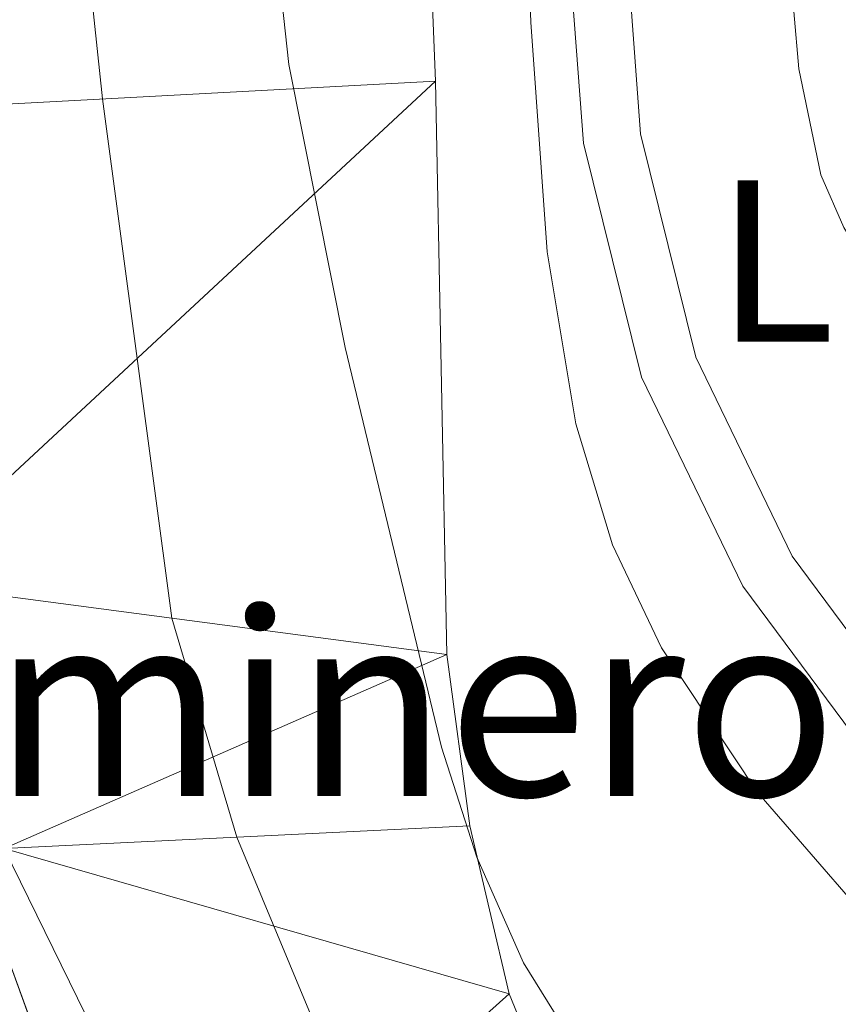
# Model space of a CAD drawing. Extents: x 605789 to 610291, y 784592 to 787632.
# Drawn here: x 607338 to 607373, y 786099 to 786142 of the extents above; entities that cross this region are included whole.
import ezdxf
from ezdxf.enums import TextEntityAlignment as Align

# ---------------------------------------------------------------- set-up
doc = ezdxf.new("R2010")
doc.units = 0
doc.header["$MEASUREMENT"] = 0
doc.linetypes.add('DGN Style 3', pattern=[59.46959200000001, 42.47828000000001, -16.991312])
doc.linetypes.add('DGN Style 4', pattern=[68.00772628000001, 33.98262400000001, -16.991312, 0.04247828000000001, -16.991312])
for name, color, linetype in [('Nivel 11', 7, 'Continuous'), ('Nivel 21', 7, 'Continuous'), ('Nivel 23', 7, 'Continuous'), ('Nivel 35', 7, 'Continuous'), ('Nivel 36', 7, 'Continuous'), ('Nivel 37', 7, 'Continuous'), ('Nivel 44', 7, 'Continuous'), ('Nivel 51', 7, 'Continuous'), ('Nivel 54', 7, 'Continuous'), ('Nivel 57', 7, 'Continuous'), ('Nivel 59', 7, 'Continuous'), ('Nivel 61', 7, 'Continuous'), ('Nivel 63', 7, 'Continuous')]:
    doc.layers.add(name, color=color, linetype=linetype)
doc.styles.add('Style-arial', font='arial.shx', dxfattribs={"bigfont": 'arialbig.shx'})
doc.styles.add('Style-arialn', font='arialn.shx', dxfattribs={"bigfont": 'arialnbig.shx'})
doc.linetypes.add('5zonar', pattern='A,-5,[1,dgnlstyle.shx,S=0.08,R=0,X=0,Y=0],-5', length=10)

msp = doc.modelspace()

# ---------------------------------------------------------------- linework, layer by layer
at = {"layer": 'Nivel 11', "color": 142, "linetype": 'Continuous', "lineweight": 13}
for points in [[(607318.014, 786175.149, 59.73), (607326.916, 786137.8940000001, 59.73), (607332.435, 786117.706, 59.73), (607337.1000000001, 786106.132, 59.73), (607345.9469999999, 786088.0860000001, 59.73), (607351.2409999999, 786079.6429999999, 59.73)], [(607355.061, 786158.619, 59.729), (607355.837, 786139.436, 59.308), (607356.3230000001, 786114.5430000001, 59.308), (607357.324, 786107.1159999999, 59.308), (607359.0260000001, 786099.818, 59.308), (607360.9340000001, 786095.155, 59.308), (607362.162, 786092.953, 59.308), (607365.163, 786088.8630000001, 59.308), (607366.9369999999, 786086.9979999999, 59.308), (607374.602, 786080.9639999999, 59.308), (607385.2590000001, 786074.6529999999, 59.308), (607404.807, 786065.024, 59.308), (607418.5360000001, 786059.0220000001, 59.308), (607441.3300000001, 786050.827, 59.509)]]:
    msp.add_polyline3d(points, dxfattribs=at)
at = {"layer": 'Nivel 21', "color": 19, "linetype": 'Continuous', "lineweight": 0}
msp.add_polyline3d([(607363.7579999999, 786154.284, 61.621), (607364.118, 786145.3999999999, 61.83), (607364.7250000001, 786137.1499999999, 61.621), (607367.1370000001, 786127.45, 61.621), (607371.3189999999, 786118.8119999999, 61.83), (607378.909, 786108.585, 62.249), (607389.693, 786097.78, 62.669), (607401.824, 786086.432, 62.878), (607404.1140000001, 786084.5760000001, 62.878)], dxfattribs=at)
at = {"layer": 'Nivel 21', "color": 19, "linetype": 'DGN Style 3', "lineweight": 0}
msp.add_polyline3d([(607361.621, 786145.257, 61.83), (607362.2479999999, 786136.753, 61.621), (607364.774, 786126.595, 61.621), (607369.172, 786117.5109999999, 61.83), (607377.01, 786106.9480000001, 62.249), (607387.9539999999, 786095.983, 62.669), (607400.1810000001, 786084.5449999999, 62.878), (607409.568, 786076.9410000001, 62.878), (607417.686, 786072.727, 63.507), (607425.2339999999, 786070.3929999999, 64.974), (607445.5249999999, 786066.936, 67.909)], dxfattribs=at)
at = {"layer": 'Nivel 23', "color": 2, "linetype": 'DGN Style 4', "lineweight": 0}
msp.add_polyline3d([(607339.784, 786153.872, 59.729), (607341.3759999999, 786138.665, 59.519), (607344.379, 786116.1240000001, 59.519), (607347.212, 786106.6240000001, 59.519), (607352.486, 786093.952, 59.519), (607354.054, 786090.5190000001, 59.519), (607358.202, 786084.253, 59.519), (607359.0889999999, 786083.3200000001, 59.519), (607366.341, 786076.1370000001, 59.519), (607370.0860000001, 786072.757, 59.519), (607379.4990000001, 786066.7490000001, 59.519), (607384.963, 786063.6570000001, 59.519), (607402.6969999999, 786054.8289999999, 59.342), (607414.1529999999, 786049.892, 59.186), (607418.0220000001, 786048.6370000001, 59.099), (607446.355, 786040.1359999999, 59.171)], dxfattribs=at)
at = {"layer": 'Nivel 35', "color": 92, "linetype": '5zonar', "lineweight": 0, "ltscale": 0.5}
for points in [[(607319.915, 786179.625, 63.197), (607331.4890000001, 786121.6200000001, 64.298), (607333.8800000001, 786111.95, 64.541), (607336.024, 786104.7609999999, 64.718), (607339.273, 786095.858, 64.915), (607341.473, 786091.318, 64.977), (607344.162, 786087.1200000001, 64.989), (607347.2590000001, 786083.2069999999, 64.96900000000001), (607354.348, 786076.021, 64.9), (607368.5079999999, 786064.0160000001, 65.041), (607380.44, 786054.9610000001, 65.44), (607388.7420000001, 786049.5, 65.67), (607398.676, 786043.9780000001, 65.753), (607410.007, 786038.6599999999, 65.753), (607421.682, 786034.2479999999, 65.753), (607434.746, 786030.2650000001, 65.753)], [(607358.9240000001, 786171.1610000001, 65.324), (607359.967, 786141.996, 65.119), (607360.6840000001, 786132.0279999999, 65.119), (607361.9210000001, 786124.5619999999, 65.119), (607363.5179999999, 786119.308, 65.119), (607365.642, 786114.8360000001, 65.119), (607369.774, 786108.604, 65.119), (607376.48, 786100.8800000001, 65.119), (607386.683, 786090.588, 65.184), (607394.148, 786083.9450000001, 65.423), (607402.125, 786078.102, 65.736), (607408.6599999999, 786074.328, 65.956), (607417.8289999999, 786069.875, 66.266)], [(607441.7320000001, 786050.487, 64.281), (607429.5020000001, 786054.247, 64.281), (607415.3670000001, 786059.1799999999, 64.281), (607401.247, 786064.7520000001, 64.281), (607394.4550000001, 786068.027, 64.281), (607387.9709999999, 786071.842, 64.281), (607381.855, 786076.2350000001, 64.281), (607376.1259999999, 786081.287, 64.281), (607367.6259999999, 786091.673, 64.281), (607362.328, 786096.855, 64.281), (607359.646, 786101.165, 64.281), (607357.6270000001, 786105.7479999999, 64.281), (607356.0860000001, 786110.521, 64.281), (607351.902, 786127.882, 64.281), (607349.466, 786140.155, 64.281), (607348.1100000001, 786152.544, 64.281)]]:
    msp.add_polyline3d(points, dxfattribs=at)
at = {"layer": 'Nivel 36', "color": 92, "linetype": 'Continuous', "lineweight": 0}
msp.add_polyline3d([(607361.2609999999, 786154.183, 61.621), (607361.389, 786165.993, 61.871), (607360.2919999999, 786194.26, 62.04), (607359.7239999999, 786198.1840000001, 62.04), (607361.8019999999, 786199.7790000001, 62.04), (607364.3060000001, 786200.2420000001, 61.853), (607367.0989999999, 786198.652, 61.83), (607367.5889999999, 786197.747, 61.83), (607368.6270000001, 786192.828, 61.83), (607370.679, 786175.1229999999, 61.83), (607371.1270000001, 786167.7749999999, 61.83), (607371.173, 786144.9650000001, 61.907), (607371.605, 786139.979, 62), (607372.5560000001, 786135.378, 62.086), (607373.557, 786133.0900000001, 62.138), (607376.229, 786128.7749999999, 62.241), (607380.8910000001, 786122.274, 62.246), (607384.081, 786118.462, 62.225), (607407.7679999999, 786095.2209999999, 62.669), (607409.375, 786092.095, 62.669), (607408.8770000001, 786089.7309999999, 62.669), (607404.1140000001, 786084.5760000001, 62.878)], dxfattribs=at)
at = {"layer": 'Nivel 57', "color": 92, "linetype": 'DGN Style 3', "lineweight": 0, "flags": 128}
msp.add_lwpolyline([(607741.8829999999, 786040.7239999999), (607737.3589999999, 786039.1570000001), (607699.5889999999, 786027.263), (607664.304, 786017.8640000001), (607652.0149999999, 786015.2339999999), (607642.1370000001, 786013.537), (607629.7409999999, 786011.953), (607617.301, 786010.993), (607604.129, 786010.5789999999), (607589.1229999999, 786010.5900000001), (607571.6089999999, 786011.226), (607551.6370000001, 786012.754), (607519.4340000001, 786016.3829999999), (607487.213, 786020.6100000001), (607463.8049999999, 786024.226), (607446.8700000001, 786027.281), (607434.746, 786030.2650000001), (607421.682, 786034.2479999999), (607410.007, 786038.6599999999), (607398.676, 786043.9780000001), (607388.7420000001, 786049.5), (607380.44, 786054.9610000001), (607368.5079999999, 786064.0160000001), (607354.348, 786076.021), (607347.2590000001, 786083.2069999999), (607344.162, 786087.1200000001), (607341.473, 786091.318), (607339.273, 786095.858), (607336.024, 786104.7609999999), (607333.8800000001, 786111.95), (607331.4890000001, 786121.6200000001), (607319.915, 786179.625), (607310.908, 786225.131), (607301.494, 786267.4569999999), (607300.8130000001, 786274.9580000001), (607301.5959999999, 786279.8999999999), (607302.7890000001, 786281.888), (607304.8640000001, 786283.355), (607307.378, 786284.399), (607310.227, 786285.328), (607312.6980000001, 786285.7239999999), (607322.878, 786284.611), (607325.351, 786284.727), (607327.736, 786285.4299999999), (607331.199, 786287.2590000001), (607335.22, 786290.2039999999), (607338.685, 786293.8940000001), (607341.274, 786297.814), (607343.6529999999, 786302.3530000001), (607345.3729999999, 786306.994), (607346.308, 786311.838), (607350.976, 786365.5789999999), (607352.2209999999, 786370.469), (607356.625, 786379.8019999999), (607358.088, 786384.3360000001), (607357.0730000001, 786386.4569999999), (607354.9029999999, 786388.4809999999), (607353.8189999999, 786390.527), (607354.4510000001, 786394.351), (607356.344, 786399.3500000001), (607357.905, 786401.507), (607359.967, 786403.172), (607366.4210000001, 786406.5449999999), (607373.432, 786409.51), (607382.807, 786412.6969999999), (607406.095, 786419.6950000001), (607434.7450000001, 786428.5970000001), (607446.632, 786432.4310000001), (607455.047, 786435.6510000001), (607471.119, 786442.5689999999), (607478.4950000001, 786445.122), (607488.21, 786447.568), (607500.547, 786449.5449999999), (607510.923, 786450.3900000001), (607533.413, 786451.212), (607542.0390000001, 786452.158), (607549.4280000001, 786453.4299999999), (607555.693, 786454.9850000001), (607560.27, 786456.871), (607566.757, 786460.6740000001), (607573.5290000001, 786465.442), (607577.1680000001, 786468.825), (607580.5789999999, 786473.108), (607580.6399999999, 786475.4240000001), (607576.6980000001, 786483.023), (607577.054, 786485.2339999999), (607583.267, 786493.1340000001), (607595.196, 786506.122), (607600.017, 786511.8840000001), (607616.0179999999, 786535.6000000001), (607623.7590000001, 786549.122), (607633.4029999999, 786571.108), (607640.7479999999, 786584.146), (607642.9820000001, 786588.6769999999), (607645.19, 786594.0630000001), (607647.6259999999, 786601.2110000001), (607650.6510000001, 786613.362), (607652.5279999999, 786625.726), (607653.8030000001, 786643.456), (607654.0760000001, 786655.9709999999), (607653.783, 786665.9580000001), (607652.4140000001, 786683.1070000001), (607650.0860000001, 786704.0430000001), (607648.7949999999, 786732.4040000001), (607648.584, 786744.9010000001), (607647.8929999999, 786807.077), (607647.212, 786817.0349999999), (607646.071, 786824.4580000001), (607644.4750000001, 786831.845), (607640.591, 786845.3), (607634.493, 786861.665), (607625.4720000001, 786882.3389999999), (607617.872, 786898.065), (607609.932, 786913.02), (607602.27, 786925.922), (607595.315, 786936.301), (607590.845, 786942.344), (607586.4539999999, 786947.608), (607570.798, 786963.811), (607564.3200000001, 786971.396), (607555.338, 786983.5190000001), (607539.2110000001, 787005.7790000001), (607527.7110000001, 787020.7760000001), (607522.834, 787026.483), (607520.044, 787029.1910000001), (607516.084, 787032.233), (607507.7390000001, 787037.8459999999), (607503.8090000001, 787040.9439999999), (607485.1610000001, 787058.2690000001), (607478.163, 787065.4269999999), (607470.436, 787074.0190000001), (607462.423, 787083.6710000001), (607456.4340000001, 787091.675), (607450.9539999999, 787100.0260000001), (607440.1440000001, 787118.9040000001), (607411.919, 787171.5290000001), (607399.378, 787195.9469999999), (607393.9979999999, 787208.4639999999), (607392.854, 787209.314), (607390.712, 787208.594), (607388.2890000001, 787206.4979999999), (607386.0959999999, 787203.737), (607384.648, 787201.024), (607383.564, 787196.7280000001), (607383.3740000001, 787191.6270000001), (607384.1470000001, 787186.639), (607385.7820000001, 787181.3700000001), (607388.2280000001, 787174.3559999999), (607391.308, 787167.56), (607400.4029999999, 787151.138), (607415.267, 787125.929), (607421.077, 787117.619), (607429.1840000001, 787108.102), (607436.561, 787098.8870000001), (607440.933, 787092.8200000001), (607443.541, 787088.486), (607444.6399999999, 787085.6869999999), (607445.0889999999, 787083.256), (607445.442, 787073.1610000001), (607447.3500000001, 787063.2069999999), (607448.7790000001, 787058.3910000001), (607451.2609999999, 787053.986), (607456.1780000001, 787048.203), (607461.3840000001, 787042.851), (607499.925, 787005.682), (607510.6410000001, 786996.3400000001), (607545.75, 786967.4610000001), (607558.969, 786955.925), (607563.53, 786950.0260000001), (607573.76, 786932.6259999999), (607577.469, 786928.074), (607588.065, 786917.764), (607593.2779999999, 786911.977), (607597.1410000001, 786906.8319999999), (607600.044, 786902.355), (607603.152, 786895.578), (607603.717, 786893.342), (607603.946, 786890.1159999999), (607603.283, 786887.946), (607600.368, 786883.6780000001), (607596.7820000001, 786879.5260000001), (607595.0149999999, 786878.094), (607586.3200000001, 786875.0260000001), (607584.533, 786873.8230000001), (607584.288, 786872.051), (607586.493, 786866.6880000001), (607588.807, 786862.1869999999), (607605.467, 786833.5700000001), (607609.4299999999, 786827.2110000001), (607617.9340000001, 786814.9029999999), (607621.0220000001, 786809.8940000001), (607623.358, 786805.408), (607626.243, 786798.4369999999), (607629.017, 786788.7920000001), (607630.7990000001, 786778.023), (607631.9569999999, 786765.571), (607633.7990000001, 786736.017), (607633.7890000001, 786726.007), (607632.966, 786717.6429999999), (607631.8589999999, 786715.5109999999), (607626.325, 786710.0290000001), (607624.889, 786707.9550000001), (607620.6680000001, 786699.372), (607619.1329999999, 786694.625), (607618.494, 786688.381), (607617.132, 786668.439), (607615.175, 786637.388), (607615.4920000001, 786629.912), (607617.479, 786614.987), (607617.5090000001, 786610.3090000001), (607616.915, 786605.398), (607615.5970000001, 786600.5930000001), (607613.473, 786595.9340000001), (607612.0830000001, 786593.6710000001), (607609.729, 786590.601), (607607.804, 786588.7960000001), (607605.7110000001, 786587.3459999999), (607601.162, 786585.2409999999), (607589.341, 786581.4720000001), (607585.1810000001, 786579.1429999999), (607575.824, 786569.6140000001), (607567.311, 786560.5460000001), (607560.5789999999, 786553.176), (607551.142, 786542.676), (607524.5700000001, 786512.791), (607513.713, 786499.594), (607509.4739999999, 786493.567), (607501.844, 786482.186), (607492.1270000001, 786468.297), (607487.746, 786462.533), (607482.1710000001, 786456.0360000001), (607478.2790000001, 786453.1170000001), (607471.368, 786450.064), (607461.453, 786447.0079999999), (607444.9180000001, 786441.352), (607437.3289999999, 786439.935), (607432.8200000001, 786440.108), (607430.8189999999, 786440.6400000001), (607429.575, 786441.3300000001), (607428.088, 786442.8300000001), (607425.6440000001, 786446.446), (607423.9920000001, 786448.341), (607419.3049999999, 786452.9310000001), (607417.48, 786454.6699999999), (607415.8119999999, 786455.8759999999), (607409.733, 786459.6089999999), (607407.9110000001, 786460.953), (607406.473, 786462.3800000001), (607405.246, 786464.2280000001), (607404.5220000001, 786465.8640000001), (607403.7960000001, 786469.3219999999), (607403.898, 786472.889), (607404.666, 786476.402), (607406.6799999999, 786480.858), (607410.8559999999, 786486.5889999999), (607412.746, 786489.892), (607413.966, 786493.369), (607415.6529999999, 786500.0120000001), (607416.408, 786504.6699999999), (607416.699, 786509.3319999999), (607416.0490000001, 786515.365), (607414.25, 786519.727), (607410.8189999999, 786526.2590000001), (607405.5789999999, 786539.175), (607404.1969999999, 786544.166), (607404, 786546.524), (607403.9979999999, 786547.1229999999), (607404.7250000001, 786548.074), (607407.9680000001, 786549.4720000001), (607411.547, 786552.381), (607416.1880000001, 786557.527), (607421.8360000001, 786562.351), (607430.46, 786567.452), (607442.277, 786575.4450000001), (607450.338, 786580.987), (607455.415, 786584.5789999999), (607461.0530000001, 786588.5079999999), (607465.753, 786591.4450000001), (607467.557, 786592.325), (607471.064, 786593.479), (607474.602, 786594.02), (607478.3940000001, 786594.186), (607480.6710000001, 786594.2139999999), (607483.2509999999, 786594.2409999999), (607485.71, 786594.267), (607501.209, 786594.439), (607526.5789999999, 786594.7209999999), (607527.1869999999, 786594.712), (607527.4739999999, 786595.24), (607527.2520000001, 786596.5830000001), (607525.311, 786610.246), (607523.983, 786616.25), (607521.432, 786623.2320000001), (607513.6769999999, 786641.578), (607510.0050000001, 786650.868), (607503.1740000001, 786671.007), (607497.426, 786690.1670000001), (607494.5519999999, 786702.2409999999), (607491.686, 786724.5719999999), (607489.9569999999, 786734.4140000001), (607485.4850000001, 786750.135), (607480.3659999999, 786764.199), (607474.149, 786778.125), (607466.308, 786793.6570000001), (607460.317, 786804.6470000001), (607455.5430000001, 786812.8219999999), (607450.253, 786821.2609999999), (607447.5090000001, 786825.466), (607446.408, 786827.0179999999), (607444.892, 786828.834), (607443.3119999999, 786830.402), (607440.092, 786832.72), (607438.477, 786833.1529999999), (607436.5090000001, 786832.8659999999), (607434.459, 786831.905), (607432.4750000001, 786830.385), (607430.439, 786828.0530000001), (607429.125, 786825.7110000001), (607428.244, 786823.1499999999), (607427.783, 786820.4709999999), (607427.726, 786817.7749999999), (607428.0619999999, 786815.1640000001), (607428.777, 786812.737), (607429.8570000001, 786810.5970000001), (607432.1429999999, 786807.8019999999), (607435.6840000001, 786804.2280000001), (607438.118, 786801.112), (607442.2080000001, 786794.3400000001), (607444.179, 786789.8119999999), (607444.784, 786787.7050000001), (607444.6869999999, 786786.9299999999), (607442.815, 786785.5630000001), (607440.148, 786784.281), (607438.554, 786782.396), (607438.199, 786780.213), (607437.5590000001, 786772.689), (607437.669, 786767.713), (607438.173, 786764.514), (607440.8470000001, 786754.746), (607441.1300000001, 786752.3300000001), (607441.0109999999, 786749.933), (607440.442, 786747.101), (607438.98, 786742.6000000001), (607435.8640000001, 786736.162), (607428.9369999999, 786724.943), (607424.7790000001, 786719.054), (607418.375, 786711.9510000001), (607416.291, 786710.8800000001), (607410.933, 786706.3670000001), (607406.146, 786701.1229999999), (607402.087, 786695.577), (607399.6939999999, 786691.7650000001), (607398.78, 786689.5249999999), (607398.264, 786686.801), (607398.185, 786683.8970000001), (607398.5800000001, 786681.121), (607399.487, 786678.777), (607401.46, 786676.9040000001), (607403.8219999999, 786676.594), (607406.585, 786677.102), (607409.27, 786678.131), (607411.3999999999, 786679.3840000001), (607414.7779999999, 786681.9709999999), (607424.7720000001, 786690.291), (607428.3630000001, 786693.5249999999), (607431.56, 786697.8330000001), (607436.2990000001, 786705.729), (607439.4180000001, 786709.5009999999), (607440.9639999999, 786710.311), (607442.5009999999, 786710.1229999999), (607444.037, 786708.99), (607445.4950000001, 786707.2490000001), (607448.0160000001, 786702.51), (607449.655, 786697.084), (607450.0109999999, 786694.4850000001), (607450.4410000001, 786677.149), (607450.2919999999, 786665.271), (607450.291, 786648.0560000001), (607449.845, 786638.2390000001), (607448.9580000001, 786630.47), (607446.53, 786614.8030000001), (607443.746, 786597.994), (607442.77, 786592.3840000001), (607441.3459999999, 786587.6410000001), (607440.2069999999, 786585.3910000001), (607438.669, 786583.2650000001), (607436.8630000001, 786581.56), (607434.9070000001, 786580.423), (607432.8430000001, 786579.794), (607430.6869999999, 786579.5819999999), (607426.1570000001, 786580.0430000001), (607419.058, 786581.591), (607393.382, 786584.9410000001), (607376.7820000001, 786587.818), (607370.274, 786589.4610000001), (607348.1470000001, 786596.2479999999), (607343.297, 786597.4880000001), (607340.949, 786597.6429999999), (607338.7749999999, 786597.1499999999), (607336.868, 786595.7590000001), (607331.1259999999, 786588.854), (607319.5149999999, 786574.5449999999), (607311.5719999999, 786564.899), (607303.868, 786555.6499999999), (607290.815, 786540.675), (607285.798, 786535.163), (607282.5760000001, 786531.7890000001), (607278.7760000001, 786528.551), (607269.4240000001, 786521.915), (607265.061, 786519.5020000001), (607256.006, 786515.1939999999), (607251.743, 786512.5519999999), (607247.159, 786508.442), (607243.7420000001, 786504.7339999999), (607236.1089999999, 786494.8829999999), (607231.5320000001, 786488.362), (607227.712, 786482.122), (607223.824, 786475.8859999999), (607217.3019999999, 786467.662), (607210.49, 786460.615), (607203.425, 786454.169), (607197.459, 786449.0930000001), (607192.0090000001, 786444.9310000001), (607180.841, 786437.8640000001), (607173.3759999999, 786433.848), (607168.9269999999, 786432.763), (607159.493, 786431.1529999999), (607157.3130000001, 786430.345), (607154.9299999999, 786428.923), (607153.196, 786427.402), (607150.337, 786423.75), (607148.021, 786419.527), (607142.5050000001, 786408.399), (607139.567, 786404.4909999999), (607137.781, 786402.801), (607129.9680000001, 786396.6200000001), (607113.8470000001, 786385.064), (607109.997, 786382.2990000001), (607105.7450000001, 786378.7990000001), (607101.4439999999, 786376.1740000001), (607099.3090000001, 786375.7280000001), (607097.087, 786376.2), (607095.101, 786377.487), (607093.3189999999, 786379.307), (607091.763, 786381.497), (607090.456, 786383.8910000001), (607088.679, 786388.631), (607088.3740000001, 786390.764), (607088.568, 786393.1130000001), (607089.2450000001, 786395.506), (607091.8600000001, 786400.2080000001), (607093.646, 786402.104), (607056.926, 786428.682), (607055.763, 786427.044), (607050.9439999999, 786424.3829999999), (607044.148, 786422.173), (607038.9569999999, 786421.5830000001), (607013.905, 786423.5519999999), (607012.5249999999, 786423.817), (607010.4040000001, 786424.797), (607008.9210000001, 786426.5290000001), (607007.939, 786428.8319999999), (607007.3200000001, 786431.5249999999), (607006.274, 786440.1340000001), (607003.629, 786453.6329999999), (607003.2660000001, 786458.913), (607002.9199999999, 786485.256), (607001.7180000001, 786494.1229999999), (607000.7450000001, 786496.4040000001), (606999.138, 786498.3130000001), (606997.0889999999, 786499.9099999999), (606992.4410000001, 786502.4110000001), (606989.212, 786503.6499999999), (606986.719, 786504.077), (606984.185, 786504.094), (606981.71, 786503.696), (606979.3929999999, 786502.8800000001), (606976.9410000001, 786501.4920000001), (606973.54, 786498.4550000001), (606972.2350000001, 786496.5249999999), (606970.7180000001, 786492.6969999999), (606970.158, 786490.267), (606968.7050000001, 786480.355), (606967.942, 786477.416), (606964.223, 786466.0260000001), (606962.3859999999, 786461.6869999999), (606960.0320000001, 786457.493), (606956.95, 786453.456), (606952.2250000001, 786449.0900000001), (606947.5490000001, 786446.3999999999), (606945.094, 786445.476), (606940.084, 786444.456), (606937.584, 786444.351), (606932.7320000001, 786444.939), (606928.308, 786446.4340000001), (606923.837, 786448.4510000001), (606919.408, 786450.848), (606914.115, 786454.209), (606907.9369999999, 786458.5519999999), (606902.2479999999, 786463.1159999999), (606896.351, 786469.1100000001), (606894.7420000001, 786471.2139999999), (606892.294, 786475.6769999999), (606889.9169999999, 786482.875), (606889.071, 786487.7339999999), (606888.96, 786490.246), (606889.524, 786495.3049999999), (606890.2609999999, 786497.8030000001), (606892.2320000001, 786501.7620000001), (606895.538, 786505.919), (606897.3859999999, 786507.632), (606901.426, 786510.463), (606905.868, 786512.685), (606909.5900000001, 786514.0190000001), (606914.5490000001, 786514.7309999999), (606919.673, 786514.6159999999), (606935.1869999999, 786512.923), (606940.122, 786513.118), (606944.797, 786514.2960000001), (606948.3400000001, 786516.0519999999), (606952.4990000001, 786518.558), (606956.379, 786521.4029999999), (606959.9469999999, 786524.642), (606965.0860000001, 786530.932), (606971.7209999999, 786541.1229999999), (606977.0320000001, 786551.048), (606980.037, 786557.7650000001), (606981.4580000001, 786562.9180000001), (606983.946, 786575.2380000001), (606984.9439999999, 786580.0789999999), (606986.2450000001, 786585.5050000001), (606991.372, 786605.8870000001), (606998.9950000001, 786634.3), (607002.6030000001, 786647.55), (607007.024, 786666.2080000001), (607010.797, 786680.281), (607014.202, 786689.2949999999), (607035.479, 786734.912), (607045.791, 786747.3729999999), (607051.3940000001, 786753.6810000001), (607053.0009999999, 786755.2930000001), (607056.2339999999, 786758.165), (607064.408, 786764.456), (607067.709, 786767.1400000001), (607072.615, 786771.601), (607080.223, 786778.462), (607084.298, 786781.6410000001), (607086.3970000001, 786783.068), (607089.6240000001, 786784.4380000001), (607094.3019999999, 786784.666), (607109.1610000001, 786781.2069999999), (607113.9720000001, 786781.1939999999), (607116.281, 786781.828), (607121.905, 786784.091), (607131.02, 786788.355), (607137.3630000001, 786792.3049999999), (607141.158, 786795.4280000001), (607144.4839999999, 786799.024), (607147.567, 786803.5249999999), (607164.452, 786832.6699999999), (607181.7790000001, 786860.146), (607183.7080000001, 786864.6070000001), (607186.3090000001, 786874.281), (607187.9950000001, 786878.987), (607190.6159999999, 786883.267), (607192.7180000001, 786885.496), (607194.619, 786887.085), (607198.771, 786889.78), (607208.578, 786894.888), (607215.6410000001, 786898.362), (607222.8130000001, 786901.098), (607227.462, 786902.2509999999), (607230.4880000001, 786902.5830000001), (607232.5390000001, 786902.038), (607234.4450000001, 786900.7679999999), (607236.2479999999, 786898.9569999999), (607243.237, 786889.9850000001), (607245.132, 786888.23), (607247.169, 786887.0390000001), (607252.8, 786885.132), (607258.111, 786884.4070000001), (607260.628, 786884.7139999999), (607263.9340000001, 786886.2749999999), (607269.987, 786890.496), (607275.6329999999, 786895.244), (607280.946, 786900.4720000001), (607290.865, 786912.176), (607303.3530000001, 786929.1410000001), (607311.2450000001, 786941.825), (607314.52, 786948.443), (607316.3929999999, 786953.0090000001), (607317.9890000001, 786957.727), (607319.8019999999, 786965.021), (607320.648, 786969.9850000001), (607321.4110000001, 786977.487), (607321.5079999999, 786990.0320000001), (607320.0860000001, 787004.8910000001), (607317.9539999999, 787016.619), (607313.494, 787035.9820000001), (607311.4099999999, 787048.1070000001), (607309.818, 787064.3019999999), (607307.844, 787095.939), (607306.479, 787112.72), (607306.7450000001, 787117.693), (607307.203, 787120.1740000001), (607309.2339999999, 787125.5989999999), (607312.6229999999, 787130.19), (607317.0590000001, 787133.8559999999), (607319.4410000001, 787135.1769999999), (607321.811, 787136.0700000001), (607324.0789999999, 787136.4680000001), (607326.152, 787136.308), (607328.585, 787135.4809999999), (607330.534, 787134.4839999999), (607334.4010000001, 787131.7150000001), (607340.0090000001, 787126.044), (607346.3559999999, 787117.4780000001), (607350.0760000001, 787110.2779999999), (607352.4780000001, 787103.0420000001), (607354.26, 787093.4310000001), (607355.033, 787085.977), (607355.2280000001, 787081.28), (607355.0320000001, 787076.594), (607354.4469999999, 787071.929), (607352.8459999999, 787064.9950000001), (607351.369, 787060.979), (607350.054, 787058.943), (607343.1699999999, 787051.558), (607340.4720000001, 787047.551), (607339.7390000001, 787045.277), (607338.81, 787038.986), (607338.287, 787029.23), (607338.4809999999, 787016.9650000001), (607338.5460000001, 787007.5800000001), (607338.767, 787002.564), (607339.453, 786997.5819999999), (607340.8640000001, 786992.682), (607341.922, 786990.2779999999), (607343.244, 786988.2010000001), (607344.977, 786986.4040000001), (607346.9909999999, 786984.9170000001), (607358.588, 786979.2790000001), (607362.513, 786976.3570000001), (607370.26, 786968.3800000001), (607378.6030000001, 786959.4340000001), (607383.369, 786953.8060000001), (607387.7860000001, 786947.98), (607399.284, 786931.5889999999), (607407.5970000001, 786920.9210000001), (607417.56, 786908.2309999999), (607434.3090000001, 786884.3559999999), (607435.665, 786881.916), (607440.6669999999, 786869.446), (607441.798, 786867.4310000001), (607442.878, 786866.568), (607443.919, 786867.24), (607444.771, 786869.023), (607445.716, 786873.756), (607445.618, 786881.969), (607444.02, 786891.9110000001), (607440.554, 786908.9580000001), (607436.774, 786923.5109999999), (607433.7380000001, 786933.129), (607429.9029999999, 786943.8600000001), (607414.5190000001, 786983.301), (607409.0290000001, 786998.55), (607405.55, 787010.54), (607400.044, 787032.4240000001), (607396.345, 787044.3330000001), (607393.047, 787051.3219999999), (607383.9240000001, 787066.361), (607380.027, 787076.094), (607373.8740000001, 787094.9880000001), (607368.29, 787113.642), (607361.7890000001, 787142.7220000001), (607359.774, 787149.986), (607358.2069999999, 787154.345), (607357.0349999999, 787156.557), (607354.02, 787160.5660000001), (607350.2849999999, 787164.0420000001), (607346.0419999999, 787167.0090000001), (607341.504, 787169.4920000001), (607340.267, 787169.9610000001), (607337.844, 787170.247), (607335.3389999999, 787169.905), (607332.781, 787169.1270000001), (607325.0800000001, 787166.104), (607322.6030000001, 787165.5079999999), (607320.22, 787165.4380000001), (607317.9610000001, 787166.087), (607307.1130000001, 787171.926), (607294.6570000001, 787180.0490000001), (607289.3489999999, 787184.186), (607276.602, 787195.9839999999), (607270.186, 787200.2679999999), (607258.8, 787205.557), (607247.0519999999, 787209.8300000001), (607232.646, 787214.0900000001), (607213.344, 787219.115), (607198.7339999999, 787222.416), (607182.337, 787225.462), (607165.061, 787228.0860000001), (607150.2, 787229.6680000001), (607137.2280000001, 787230.3770000001), (607117.2239999999, 787230.115), (607106.602, 787229.642), (607094.2490000001, 787228.5800000001), (607087.8330000001, 787227.791), (607083.0279999999, 787226.6400000001), (607078.3500000001, 787224.7390000001), (607073.973, 787222.2209999999), (607069.9950000001, 787219.2820000001), (607066.3330000001, 787215.9720000001), (607061.216, 787210.3999999999), (607057.3219999999, 787205.2749999999), (607056.074, 787203.1499999999), (607054.1510000001, 787198.5179999999), (607048.956, 787181.967), (607039.913, 787161.3870000001), (607031.0449999999, 787134.2890000001), (607029.2949999999, 787129.824), (607028.5460000001, 787117.912), (607030.56, 787109.6170000001), (607030.6610000001, 787100.078), (607028.054, 787090.071), (607022.7890000001, 787083.1000000001), (607013.111, 787079.496), (607001.7390000001, 787076.01), (606990.0430000001, 787072.953), (606981.622, 787069.881), (606974.0279999999, 787066.0079999999), (606935.9439999999, 787045.1540000001), (606923.8630000001, 787039.9269999999), (606907.503, 787033.7309999999), (606900.2820000001, 787032.06), (606892.8289999999, 787031.663), (606888.0660000001, 787032.102), (606877.033, 787032.102), (606872.1240000001, 787031.2930000001), (606869.7409999999, 787030.446), (606866.807, 787028.905), (606864.672, 787027.361), (606862.729, 787025.5360000001), (606861.037, 787023.4780000001), (606859.6200000001, 787021.22), (606858.504, 787018.804), (606857.726, 787016.3049999999), (606856.6910000001, 787009.673), (606855.966, 787002.4909999999), (606855.605, 786993.26), (606855.1159999999, 786990.065), (606853.405, 786985.8470000001), (606848.665, 786977.7960000001), (606843.5959999999, 786971.4650000001), (606836.6869999999, 786965.108), (606828.892, 786960), (606825.148, 786958.129), (606818.8729999999, 786955.696), (606809.7960000001, 786953.5760000001), (606803.0449999999, 786952.9720000001), (606796.7280000001, 786953.148), (606790.878, 786952.8470000001), (606781.0819999999, 786952.77), (606777.199, 786952.2790000001), (606774.03, 786951.449), (606770.267, 786949.692), (606767.8489999999, 786947.9070000001), (606764.8600000001, 786944.8640000001), (606763.7649999999, 786943.2890000001), (606760.135, 786938.8130000001), (606757.783, 786936.4170000001), (606754.771, 786934.4410000001), (606748.9469999999, 786932.223), (606742.845, 786931.726), (606739.429, 786932.1810000001), (606736.544, 786932.9950000001), (606719.7620000001, 786939.544), (606718.4310000001, 786940.06), (606715.6359999999, 786941.146), (606705.7520000001, 786945.942), (606698.7820000001, 786949.801), (606692.111, 786954.0150000001), (606692.27, 786943.8910000001), (606692.311, 786941.28), (606693.6640000001, 786855.044), (606693.7520000001, 786849.48), (606700.145, 786442.1270000001), (606703.898, 786443.5020000001), (606706.254, 786444.811), (606710.8659999999, 786448.4750000001), (606716.165, 786454.7990000001), (606719.916, 786461.9410000001), (606722.037, 786469.3049999999), (606722.963, 786476.7860000001), (606723.1300000001, 786481.788), (606723.0279999999, 786489.236), (606722.912, 786499.3), (606723.048, 786515.8319999999), (606722.3999999999, 786544.692), (606721.459, 786554.135), (606717.3160000001, 786580.0970000001), (606716.817, 786589.537), (606717.439, 786595.783), (606718.94, 786600.327), (606721.1610000001, 786604.7620000001), (606725.3999999999, 786611.256), (606732.523, 786620.8160000001), (606737.824, 786626.2320000001), (606751.487, 786637.0760000001), (606754.9990000001, 786640.635), (606757.4310000001, 786643.837), (606759.8160000001, 786648.395), (606761.493, 786653.3030000001), (606762.621, 786658.3330000001), (606763.631, 786665.6070000001), (606763.882, 786668.033), (606763.6840000001, 786670.185), (606762.8589999999, 786672.3), (606761.5279999999, 786674.3800000001), (606757.8400000001, 786678.4410000001), (606749.774, 786686.2039999999), (606747.352, 786689.9280000001), (606746.9720000001, 786691.756), (606747.308, 786693.5630000001), (606749.2039999999, 786696.1100000001), (606752.8459999999, 786699.388), (606756.935, 786702.2590000001), (606761.3800000001, 786704.696), (606766.092, 786706.673), (606770.983, 786708.1640000001), (606776.267, 786709.2), (606781.267, 786709.7), (606786.2860000001, 786709.7960000001), (606791.311, 786709.54), (606798.835, 786708.6159999999), (606806.31, 786707.2010000001), (606817.442, 786704.5519999999), (606825.146, 786702.355), (606830.125, 786700.5800000001), (606834.7960000001, 786698.476), (606839.0020000001, 786695.976), (606842.587, 786693.0120000001), (606844.3659999999, 786690.993), (606845.635, 786689.085), (606847.6510000001, 786684.693), (606849.744, 786677.2010000001), (606851.3019999999, 786669.4839999999), (606852.3700000001, 786664.692), (606853.69, 786660.517), (606856.186, 786655.567), (606858.736, 786650.658), (606864.875, 786639.283), (606869.8870000001, 786631.2479999999), (606875.0249999999, 786624.517), (606879.149, 786619.101), (606883.1640000001, 786613.6840000001), (606890.1059999999, 786604.0860000001), (606894.1300000001, 786598.237), (606897.058, 786593.557), (606898.9029999999, 786589.658), (606900.6910000001, 786583.746), (606901.2660000001, 786579.7760000001), (606901.3759999999, 786575.7949999999), (606901.047, 786571.8130000001), (606900.304, 786567.8400000001), (606899.1710000001, 786563.885), (606897.673, 786559.959), (606895.8360000001, 786556.0719999999), (606893.9210000001, 786552.9820000001), (606890.9979999999, 786549.524), (606887.5279999999, 786546.3030000001), (606879.4780000001, 786540.327), (606866.604, 786531.6140000001), (606860.7720000001, 786526.923), (606855.936, 786521.733), (606853.486, 786517.896), (606850.906, 786511.4950000001), (606846.0160000001, 786491.74), (606844.4720000001, 786486.8589999999), (606842.503, 786482.227), (606837.021, 786472.9469999999), (606830.315, 786462.463), (606823.2039999999, 786452.1980000001), (606817.1640000001, 786444.1769999999), (606810.763, 786436.351), (606803.503, 786428.1440000001), (606787.9809999999, 786411.994), (606773.412, 786398.4550000001), (606757.4029999999, 786385.183), (606745.139, 786376.3929999999), (606730.361, 786367.23), (606715.0390000001, 786358.963), (606701.551, 786352.533), (606703.514, 786227.4210000001), (606719.7779999999, 786218.6510000001), (606726.23, 786215.3530000001), (606730.6000000001, 786213.6140000001), (606737.2150000001, 786212.49), (606743.919, 786212.727), (606748.4480000001, 786213.4110000001), (606755.345, 786214.875), (606760.021, 786215.942), (606764.7649999999, 786216.919), (606772.973, 786218.334), (606790.061, 786222.236), (606803.0460000001, 786224.0900000001), (606807.987, 786224.1059999999), (606810.4569999999, 786223.791), (606815.388, 786222.284), (606817.844, 786221), (606820.291, 786219.3), (606824.02, 786215.7990000001), (606827.456, 786211.1429999999), (606828.692, 786208.7550000001), (606830.318, 786203.912), (606830.754, 786201.4809999999), (606830.993, 786196.6510000001), (606830.44, 786191.31), (606828.7420000001, 786184.452), (606826.3360000001, 786177.6340000001), (606821.1599999999, 786163.94), (606819.271, 786156.976), (606817.6340000001, 786148.7080000001), (606815.895, 786138.6429999999), (606815.487, 786133.6329999999), (606815.6140000001, 786128.746), (606816.527, 786123.4410000001), (606818.1470000001, 786116.504), (606826.0360000001, 786088.96), (606830.003, 786073.2860000001), (606831.7949999999, 786066.2080000001), (606833.9990000001, 786059.1680000001), (606835.838, 786054.524), (606838.6599999999, 786048.8770000001), (606840.1200000001, 786046.78), (606841.895, 786045), (606843.939, 786043.503), (606848.6399999999, 786041.2339999999), (606856.506, 786039.169), (606861.736, 786038.314), (606866.5079999999, 786037.5819999999), (606871.5490000001, 786036.713), (606877.935, 786035.788), (606890.7919999999, 786034.341), (606894.794, 786034.415), (606902.4210000001, 786035.1950000001), (606904.2860000001, 786034.9720000001), (606905.881, 786034.5009999999), (606907.744, 786033.611), (606911.4310000001, 786030.9469999999), (606916.5560000001, 786025.2590000001), (606919.466, 786020.74), (606921.781, 786015.96), (606924.2150000001, 786008.138), (606925.861, 786001.03), (606927.5320000001, 785991.5320000001), (606930.895, 785963.6799999999), (606933.3859999999, 785944.0730000001), (606935.111, 785926.845), (606935.6599999999, 785914.4310000001), (606936.4469999999, 785840.3289999999), (606935.773, 785835.372), (606933.862, 785830.592), (606932.544, 785828.3189999999), (606977.915, 785805.905), (606982.419, 785804.02), (606987.158, 785802.415), (606992.0660000001, 785801.0889999999), (606999.598, 785799.622), (607004.6329999999, 785798.9880000001), (607009.6000000001, 785798.629), (607014.4340000001, 785798.544), (607045.869, 785798.878), (607051.237, 785799.979), (607058.3189999999, 785801.942), (607065.1599999999, 785804.469), (607071.6810000001, 785807.645), (607075.811, 785810.166), (607081.621, 785814.6159999999), (607085.311, 785818.1810000001), (607090.006, 785823.794), (607093.8530000001, 785829.608), (607097.0020000001, 785835.5819999999), (607099.604, 785841.6799999999), (607102.4850000001, 785849.932), (607108.9709999999, 785870.6089999999), (607111.337, 785876.665), (607114.166, 785882.585), (607118.814, 785890.1140000001), (607129.294, 785904.977), (607138.922, 785917.7420000001), (607148.935, 785930.3049999999), (607163.8260000001, 785947.94), (607180.8740000001, 785966.9750000001), (607201.7080000001, 785989.0819999999), (607220.7720000001, 786008.4299999999), (607225.3389999999, 786011.7890000001), (607233.547, 786016.257), (607239.2180000001, 786018.443), (607241.9310000001, 786019.1910000001), (607246.8130000001, 786019.8230000001), (607248.8600000001, 786019.6359999999), (607250.564, 786019.065), (607251.8300000001, 786018.1140000001), (607252.7890000001, 786016.8670000001), (607253.4950000001, 786015.5249999999), (607253.963, 786014.0930000001), (607254.25, 786010.9880000001), (607253.304, 786005.827), (607251.0959999999, 786000.223), (607248.067, 785994.3559999999), (607245.807, 785990.388), (607242.3910000001, 785984.737), (607238.351, 785978.814), (607232.419, 785970.913), (607215.2520000001, 785948.97), (607209.601, 785940.8389999999), (607205.869, 785934.662), (607199.672, 785922.4610000001), (607195.006, 785911.119), (607192.861, 785904.145), (607191.7990000001, 785899.459), (607190.7620000001, 785890.077), (607190.878, 785885.413), (607191.4780000001, 785880.79), (607193.3859999999, 785873.969), (607194.774, 785870.7509999999), (607197.2609999999, 785866.257), (607200.3589999999, 785861.6910000001), (607203.96, 785857.1370000001), (607212.247, 785848.413), (607216.719, 785844.413), (607221.2679999999, 785840.77), (607225.7860000001, 785837.5689999999), (607230.1680000001, 785834.895), (607234.3060000001, 785832.835), (607238.094, 785831.4739999999), (607241.4240000001, 785830.899), (607242.9029999999, 785830.935), (607244.2620000001, 785831.1640000001), (607246.8600000001, 785832.0789999999), (607249.3360000001, 785833.5360000001), (607254.1259999999, 785837.7679999999), (607259.0320000001, 785843.2409999999), (607262.8530000001, 785847.587), (607265.331, 785850.2309999999), (607270.533, 785855.5830000001), (607274.8430000001, 785861.01), (607278.3929999999, 785862.737), (607292.8300000001, 785876.3910000001), (607307.8740000001, 785890.006), (607354.2309999999, 785929.1300000001), (607371.771, 785943.871), (607378.746, 785950.328), (607385.8589999999, 785957.352), (607396.6969999999, 785968.0460000001), (607407.611, 785977.689), (607411.909, 785980.682), (607416.277, 785981.9709999999), (607421.1780000001, 785982.0160000001), (607426.398, 785980.986), (607431.7209999999, 785979.0530000001), (607439.4299999999, 785974.828), (607446.165, 785969.524), (607450.432, 785964.953), (607453.575, 785960.6969999999), (607457.291, 785953.933), (607459.061, 785949.273), (607460.5819999999, 785942.24), (607460.6570000001, 785935.368), (607459.855, 785930.997), (607458.337, 785926.8759999999), (607457.301, 785924.932), (607454.6570000001, 785921.3230000001), (607443.5050000001, 785909.466), (607431.4880000001, 785897.7650000001), (607417.0800000001, 785884.635), (607401.9720000001, 785871.496), (607394.037, 785865.3430000001), (607385.5900000001, 785859.3770000001), (607372.6799999999, 785850.618), (607362.4040000001, 785843.342), (607356.736, 785838.923), (607351.611, 785834.4280000001), (607347.994, 785830.4780000001), (607347.119, 785828.648), (607346.619, 785826.646), (607346.648, 785822.2209999999), (607347.888, 785817.381), (607350.1470000001, 785812.3030000001), (607353.23, 785807.166), (607356.946, 785802.149), (607363.283, 785795.236), (607367.736, 785791.2960000001), (607371.764, 785788.3470000001), (607376.2860000001, 785785.935), (607378.663, 785785.0449999999), (607383.592, 785783.8640000001), (607391.2450000001, 785783.4850000001), (607396.382, 785784.081), (607401.4380000001, 785785.294), (607406.318, 785787.0689999999), (607413.1030000001, 785790.665), (607425.656, 785800.041), (607439.29, 785810.898), (607448.595, 785819.031), (607457.328, 785827.6159999999), (607463.7779999999, 785834.889), (607469.6470000001, 785842.588), (607476.024, 785852.905), (607481.4310000001, 785864.3319999999), (607484.915, 785873.145), (607492.665, 785895.22), (607496.8430000001, 785906.2280000001), (607501.4639999999, 785917.372), (607506.2250000001, 785930.4280000001), (607508.892, 785936.922), (607513.3970000001, 785945.548), (607517.862, 785951.994), (607523.5789999999, 785958.4199999999), (607528.342, 785962.686), (607535.1229999999, 785967.271), (607542.057, 785970.4890000001), (607546.7320000001, 785971.9709999999), (607551.4299999999, 785972.9880000001), (607560.453, 785973.8530000001), (607565.1240000001, 785973.486), (607572.1329999999, 785971.395), (607579.1429999999, 785968.0660000001), (607595.517, 785959.334), (607600.202, 785957.506), (607604.8899999999, 785956.3489999999), (607608.337, 785956.0430000001), (607618.068, 785956.104), (607630.7960000001, 785956.9880000001), (607640.96, 785958.6910000001), (607650.6910000001, 785961.5900000001), (607658.125, 785965.033), (607662.362, 785967.3119999999), (607666.429, 785969.6470000001), (607672.2579999999, 785973.307), (607679.632, 785978.605), (607684.9539999999, 785982.996), (607688.442, 785986.166), (607692.3300000001, 785989.99)], close=True, dxfattribs=at)
at = {"layer": 'Nivel 59', "color": 19, "linetype": 'Continuous', "lineweight": 0}
for points in [[(607438.6570000001, 786061.3900000001, 63.767), (607427.0290000001, 786065.8559999999, 63.07), (607417.8289999999, 786069.875, 62.629), (607408.6599999999, 786074.328, 62.121), (607402.125, 786078.102, 61.776), (607394.148, 786083.9450000001, 61.907), (607386.683, 786090.588, 61.768), (607376.48, 786100.8800000001, 61.668), (607369.774, 786108.604, 61.282), (607365.642, 786114.8360000001, 61.089), (607363.5179999999, 786119.308, 60.921), (607361.9210000001, 786124.5619999999, 60.851), (607360.6840000001, 786132.0279999999, 60.56), (607359.967, 786141.996, 61.025), (607358.9240000001, 786171.1610000001, 61.004)], [(607348.1100000001, 786152.544, 59.709), (607349.466, 786140.155, 59.424), (607351.902, 786127.882, 59.382), (607356.0860000001, 786110.521, 59.324), (607357.6270000001, 786105.7479999999, 59.308), (607359.646, 786101.165, 59.448), (607362.328, 786096.855, 59.602), (607367.6259999999, 786091.673, 59.828), (607376.1259999999, 786081.287, 59.488), (607381.855, 786076.2350000001, 59.316), (607387.9709999999, 786071.842, 59.336), (607394.4550000001, 786068.027, 59.348), (607401.247, 786064.7520000001, 59.346), (607415.3670000001, 786059.1799999999, 59.312), (607429.5020000001, 786054.247, 59.389), (607441.7320000001, 786050.487, 59.506)]]:
    msp.add_polyline3d(points, dxfattribs=at)
at = {"layer": 'Nivel 61', "color": 19, "linetype": 'Continuous', "lineweight": 0}
msp.add_3dface([(606722.78, 784999.8500000001), (606686.47, 787313.46), (610070.1399999999, 787367.3600000001), (610107.6000000001, 785053.75)], dxfattribs=at)
at = {"layer": 'Nivel 63', "color": 7, "linetype": 'Continuous', "lineweight": 0}
msp.add_3dface([(605836.6910000001, 784591.896), (610291.1200000001, 784662.828), (610243.831, 787632.463), (605789.402, 787561.53)], dxfattribs=at)

# ---------------------------------------------------------------- texts
at = {"layer": 'Nivel 37', "color": 92, "linetype": 'Continuous', "lineweight": 0, "style": 'Style-arialn'}
msp.add_text('L', height=7.000002, dxfattribs=at).set_placement((607370.5781597833, 786131.628001, 61.909), align=Align.MIDDLE_CENTER)
at = {"layer": 'Nivel 44', "color": 19, "linetype": 'Continuous', "lineweight": 0, "style": 'Style-arial'}
msp.add_text('Kamineroen Etxea', height=7.999998000000001, dxfattribs=at).set_placement((607323.398, 786108.4070000001, 66.986))

# ---------------------------------------------------------------- meshes
at = {"layer": 'Nivel 51', "color": 144, "linetype": 'Continuous', "lineweight": 13}
mesh = msp.add_polyface(dxfattribs=at)
corners = [(607323.122, 786266.4399999997, 59.73000000000109), (607303.74, 786279.094, 59.72999999999981), (607304.1610000001, 786243.0589999999, 59.73000000000142), (607325.6710000001, 786246.956, 59.73000000000117), (607327.2080000001, 786242.148, 59.73000000000032), (607305.094, 786233.0970000001, 59.73000000000015), (607329.315, 786240.6939999997, 59.73000000000071), (607354.5, 786269.906, 58.4700000000003), (607347.6340000001, 786274.473, 58.47200000000056), (607345.075, 786265.102, 58.50899999999956), (607351.138, 786245.908, 58.48799999999908), (607342.4990000001, 786258.111, 58.90899999999985), (607339.6779999998, 786251.719, 59.31099999999956), (607337.145, 786247.291, 59.52100000000063), (607349.568, 786232.121, 58.88900000000106), (607331.935, 786241.152, 59.73000000000079), (607349.3929999997, 786227.1329999999, 59.01000000000054), (607349.7919999999, 786219.629, 59.19100000000049), (607312.6300000001, 786200.2809999997, 59.73000000000076), (607350.604, 786212.354, 59.36700000000061), (607352.9680000001, 786197.5430000001, 59.69500000000023), (607353.679, 786188.523, 59.65199999999908), (607318.014, 786175.149, 59.73000000000006), (607354.3820000002, 786176.1020000002, 59.30799999999878), (607355.0610000002, 786158.619, 59.72900000000008), (607326.916, 786137.8940000001, 59.73000000000022), (607355.837, 786139.436, 59.30800000000013), (607332.435, 786117.706, 59.73000000000033), (607356.3230000001, 786114.5430000003, 59.30799999999955), (607337.1000000001, 786106.132, 59.72999999999981), (607357.324, 786107.1160000002, 59.30799999999954), (607359.0260000003, 786099.8180000002, 59.30799999999851), (607345.9469999999, 786088.0860000001, 59.72999999999909), (607360.9340000001, 786095.1550000003, 59.30799999999829), (607362.162, 786092.9530000002, 59.30799999999847), (607351.2409999999, 786079.6429999999, 59.73000000000098), (607365.163, 786088.8630000004, 59.30799999999938), (607366.9369999999, 786086.9980000004, 59.30799999999942), (607358.0800000001, 786071.3109999998, 59.73000000000118), (607374.6020000002, 786080.9640000002, 59.30799999999876), (607365.5700000001, 786064.55, 59.72999999999978), (607385.2590000001, 786074.6529999999, 59.30799999999944), (607373.74, 786058.8449999997, 59.73000000000051)]
mesh.append_faces([[corners[k] for k in face] for face in [(0, 2, 3), (3, 2, 4), (4, 5, 6), (7, 9, 10), (10, 13, 14), (14, 15, 16), (16, 6, 17), (18, 6, 5), (17, 18, 19), (19, 18, 20), (20, 18, 21), (21, 22, 23), (23, 22, 24), (24, 25, 26), (26, 27, 28), (28, 29, 30), (30, 29, 31), (31, 32, 33), (33, 32, 34), (34, 35, 36), (36, 35, 37), (37, 38, 39), (39, 40, 41)]], dxfattribs={"vtx0": -1, "vtx1": -1, "color": 144})
mesh.append_faces([[corners[k] for k in face] for face in [(17, 6, 18)]], dxfattribs={"vtx0": -1, "vtx1": -1, "vtx2": -1, "color": 144})
mesh.append_faces([[corners[k] for k in face] for face in [(0, 1, 2), (4, 2, 5), (7, 8, 9), (10, 9, 11), (10, 11, 12), (10, 12, 13), (14, 13, 15), (16, 15, 6), (21, 18, 22), (24, 22, 25), (26, 25, 27), (28, 27, 29), (31, 29, 32), (34, 32, 35), (37, 35, 38), (39, 38, 40), (41, 40, 42)]], dxfattribs={"vtx0": -1, "vtx2": -1, "color": 144})
at = {"layer": 'Nivel 54', "color": 21, "linetype": 'Continuous', "lineweight": 0}
mesh = msp.add_polyface(dxfattribs=at)
corners = [(607428.7399999998, 786367.9690000003, 67.58599999999849), (607427.173, 786373.9220000003, 67.37599999999868), (607418.9489999998, 786365.2520000003, 67.30699999999888), (607416.9609999997, 786371.0890000002, 67.09699999999823), (607411.7799999998, 786368.9850000001, 66.96999999999915), (607414.318, 786363.3720000002, 67.17999999999891), (607409.371, 786360.9000000001, 67.04299999999944), (607406.4040000001, 786366.2990000003, 66.832999999999), (607404.6329999999, 786358.0500000003, 66.90899999999843), (607401.2509999999, 786363.199, 66.69899999999966), (607400.1340000001, 786354.8350000002, 66.77999999999871), (607396.3559999999, 786359.7010000004, 66.56999999999914), (607395.9039999999, 786351.2740000002, 66.65499999999868), (607391.753, 786355.8260000001, 66.44499999999965), (607391.969, 786347.3910000001, 66.53699999999962), (607387.4709999997, 786351.601, 66.32699999999879), (607388.3529999999, 786343.2080000003, 66.42499999999845), (607383.5360000001, 786347.0490000003, 66.21499999999925), (607385.0800000001, 786338.7520000001, 66.31999999999992), (607379.9739999999, 786342.2000000002, 66.10999999999945), (607382.1689999998, 786334.0520000001, 66.22299999999832), (607376.77, 786337.0260000003, 66.01299999999895), (607378.426, 786326.3570000001, 66.09099999999921), (607372.744, 786328.7500000002, 65.88099999999879), (607369.0020000001, 786318.3319999999, 65.67699999999968), (607374.869, 786316.4550000003, 65.88699999999893), (607371.4469999999, 786304.3050000002, 65.69899999999897), (607365.4469999999, 786305.7100000002, 65.48899999999905), (607369.5789999999, 786294.3590000002, 65.554999999999), (607363.4729999998, 786295.1990000005, 65.34499999999804), (607362.767, 786287.2090000003, 65.23199999999981), (607368.9199999999, 786286.895, 65.4419999999995), (607368.7579999999, 786275.3690000002, 65.38499999999843), (607362.598, 786275.1320000002, 65.1749999999992), (607364.8759999997, 786250.1300000001, 65.46499999999915), (607370.9890000001, 786250.8840000001, 65.6749999999993), (607366.851, 786237.4340000001, 65.80799999999947), (607372.9110000001, 786238.534, 66.01799999999982), (607371.8940000001, 786213.1310000003, 66.32799999999982), (607377.8939999999, 786214.517, 66.53799999999966), (607377.2209999997, 786192.2150000003, 66.46999999999869), (607383.165, 786193.8220000002, 66.67999999999931), (607388.746, 786174.3030000003, 66.71999999999876), (607382.8779999998, 786172.4300000004, 66.50999999999802), (607391.243, 786167.2270000004, 66.81799999999855), (607385.5179999997, 786164.9480000001, 66.60799999999894), (607393.0189999999, 786163.2320000003, 66.88599999999767), (607387.4979999999, 786160.4950000003, 66.67599999999904), (607399.4069999999, 786138.808, 67.09599999999874), (607404.7399999998, 786141.8860000004, 67.3059999999988), (607408.736, 786135.2910000002, 67.34099999999907), (607403.6069999998, 786131.8750000002, 67.1309999999983), (607410.4889999998, 786122.4410000003, 67.26099999999853), (607415.3219999997, 786126.263, 67.47099999999908), (607416.0390000001, 786115.9560000002, 67.30199999999861), (607420.5800000001, 786120.119, 67.5119999999998), (607422.413, 786109.4640000002, 67.29899999999914), (607426.659, 786113.9280000003, 67.50899999999923), (607428.774, 786103.8150000002, 67.25099999999944)]
mesh.append_faces([[corners[k] for k in face] for face in [(0, 1, 2), (2, 4, 5), (5, 4, 6), (6, 7, 8), (8, 9, 10), (10, 11, 12), (12, 13, 14), (14, 15, 16), (16, 17, 18), (18, 19, 20), (20, 21, 22), (22, 24, 25), (25, 24, 26), (26, 27, 28), (28, 30, 31), (31, 30, 32), (32, 34, 35), (35, 36, 37), (37, 38, 39), (39, 40, 41), (41, 40, 42), (42, 43, 44), (44, 45, 46), (46, 48, 49), (49, 48, 50), (50, 52, 53), (53, 54, 55), (55, 56, 57)]], dxfattribs={"vtx0": -1, "vtx1": -1, "color": 21})
mesh.append_faces([[corners[k] for k in face] for face in [(2, 1, 3), (2, 3, 4), (6, 4, 7), (8, 7, 9), (10, 9, 11), (12, 11, 13), (14, 13, 15), (16, 15, 17), (18, 17, 19), (20, 19, 21), (22, 21, 23), (22, 23, 24), (26, 24, 27), (28, 27, 29), (28, 29, 30), (32, 30, 33), (32, 33, 34), (35, 34, 36), (37, 36, 38), (39, 38, 40), (42, 40, 43), (44, 43, 45), (46, 45, 47), (46, 47, 48), (50, 48, 51), (50, 51, 52), (53, 52, 54), (55, 54, 56), (57, 56, 58)]], dxfattribs={"vtx0": -1, "vtx2": -1, "color": 21})

doc.saveas('drawing.dxf')
